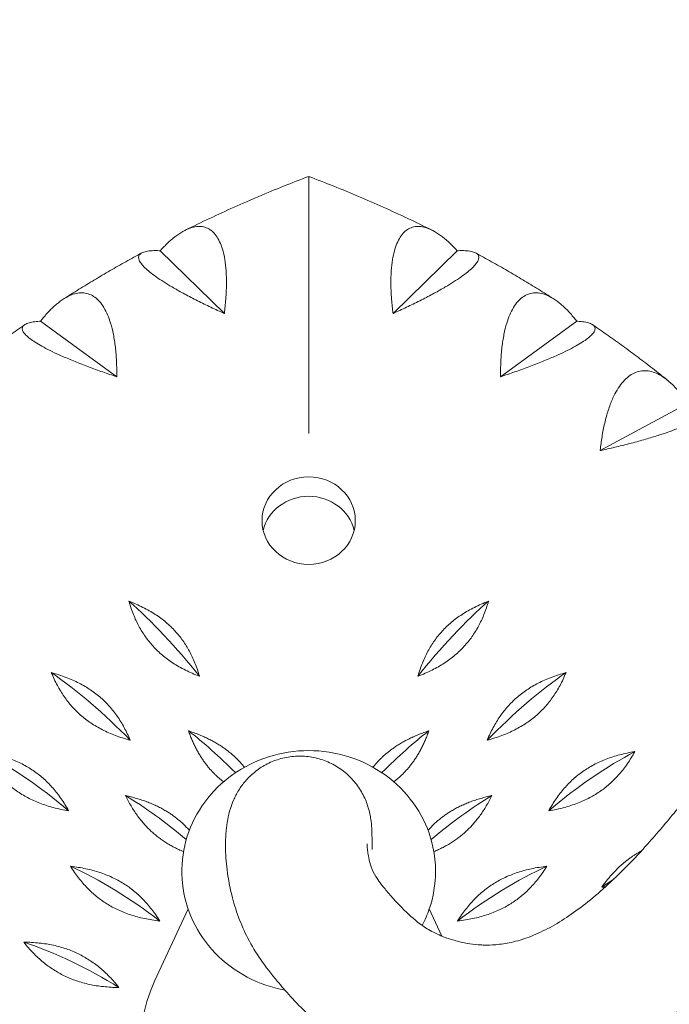
# Model space of a CAD drawing. Units: millimetres. Extents: x -5422 to 5420, y -4482 to 4525.
# Drawn here: x 3094 to 3268, y -2220 to -1956 of the extents above; entities that cross this region are included whole.
import ezdxf

# ---------------------------------------------------------------- set-up
doc = ezdxf.new("R2010")
doc.units = ezdxf.units.MM
doc.header["$LTSCALE"] = 20
doc.linetypes.add('HIDDEN', pattern=[9.525, 6.35, -3.175])
doc.layers.add('2d', color=230, linetype='Continuous')
doc.layers.add('EN-Safetyzone', color=93, linetype='HIDDEN')

msp = doc.modelspace()

# ---------------------------------------------------------------- linework, layer by layer
at = {"layer": '2d', "lineweight": 0}
for p, q in [((3131.93, -2017.8), (3149.12, -2034.6)), ((3171.71, -2019.31), (3171.71, -2019.31)), ((3211.49, -2017.8), (3194.31, -2034.6)), ((3099.87, -2036.67), (3120.3, -2051.56)), ((3243.56, -2036.67), (3223.13, -2051.56)), ((3273.27, -2058.68), (3249.82, -2071.33)), ((3139.39, -2194.07), (3130.43, -2213.41)), ((3204.04, -2194.07), (3207.42, -2201.38))]:
    msp.add_line(p, q, dxfattribs=at)
msp.add_ellipse((3171.71, -2090.09), major_axis=(12.5, 0), ratio=0.938035, dxfattribs=at)
for centre, major_axis, ratio, start_param, end_param in [((3171.71, -2095.29), (12.5, 0), 0.938035, 0.223517, 2.918076), ((3132.98, -2134.84), (25.79, -31.18), 0.229172, 1.479629, 2.202629), ((3210.44, -2134.84), (-25.79, -31.18), 0.229172, 4.080557, 4.803556), ((3113.31, -2152.97), (28.99, -28.22), 0.255905, 1.453437, 2.176437), ((3230.12, -2152.97), (-28.99, -28.22), 0.255905, 4.106748, 4.829748), ((3149.53, -2169.09), (27.42, -29.75), 0.242894, 1.737229, 2.189939), ((3193.89, -2169.09), (-27.42, -29.75), 0.242894, 4.093247, 4.545957), ((3095.84, -2172.99), (31.9, -24.89), 0.279645, 1.424119, 2.147119), ((3247.58, -2172.99), (-31.9, -24.89), 0.279645, 4.136066, 4.859066), ((3133.71, -2185.35), (30.49, -26.6), 0.268168, 1.633623, 2.162153), ((3209.72, -2185.35), (-30.49, -26.6), 0.268168, 4.121032, 4.649562), ((3119.85, -2203.11), (33.22, -23.09), 0.290304, 1.408372, 2.131372), ((3223.58, -2203.11), (-33.22, -23.09), 0.290304, 4.151813, 4.874813), ((3262.65, -2194.67), (-34.46, -21.21), 0.300114, 4.795085, 4.891231), ((3108.11, -2222.18), (35.59, -19.25), 0.309045, 1.37491, 2.09791), ((3171.71, -2230.22), (45, 0), 0.938035, 2.732036, 6.009485)]:
    msp.add_ellipse(centre, major_axis=major_axis, ratio=ratio, start_param=start_param, end_param=end_param, dxfattribs=at)
for points, knots in [([(3131.89, -1592.61), (3135.76, -1594.36), (3139.65, -1596.22), (3147.71, -1600.28), (3151.89, -1602.5), (3160.26, -1607.19), (3164.46, -1609.66), (3172.72, -1614.79), (3176.76, -1617.43), (3185.07, -1623.1), (3189.38, -1626.17), (3197.67, -1632.38), (3201.67, -1635.51), (3209.74, -1642.1), (3213.82, -1645.57), (3221.91, -1652.77), (3225.94, -1656.51), (3233.91, -1664.22), (3237.86, -1668.2), (3242.78, -1673.37), (3243.79, -1674.44), (3247.84, -1678.8), (3250.85, -1682.15), (3257.43, -1689.74), (3261, -1694.02), (3268.16, -1702.95), (3271.73, -1707.6), (3278.76, -1717.16), (3282.22, -1722.06), (3288.95, -1732.06), (3292.24, -1737.15), (3298.61, -1747.51), (3301.7, -1752.79), (3307.68, -1763.47), (3310.56, -1768.88), (3316.2, -1779.97), (3318.93, -1785.64), (3324.15, -1797.07), (3326.63, -1802.82), (3331.39, -1814.51), (3333.67, -1820.45), (3337.98, -1832.45), (3340.02, -1838.51), (3343.86, -1850.75), (3345.66, -1856.94), (3348.94, -1869.26), (3350.41, -1875.36), (3353.17, -1887.75), (3354.43, -1894.07), (3356.66, -1906.61), (3357.63, -1912.83), (3359.41, -1925.7), (3360.2, -1932.36), (3361.54, -1945.85), (3362.07, -1952.7), (3362.9, -1966.47), (3363.2, -1973.41), (3363.54, -1987.57), (3363.6, -1994.8), (3363.4, -2009.16), (3363.15, -2016.28), (3362.35, -2030.02), (3361.82, -2036.64), (3360.46, -2049.24), (3359.66, -2055.22), (3357.81, -2066.62), (3356.79, -2072.05), (3354.5, -2082.67), (3353.23, -2087.86), (3350.46, -2097.67), (3349.02, -2102.22), (3345.99, -2111.1), (3344.36, -2115.47), (3341.02, -2123.64), (3339.33, -2127.51), (3335.57, -2135.6), (3333.48, -2139.81), (3329.07, -2148.18), (3326.74, -2152.34), (3321.86, -2160.58), (3319.3, -2164.64), (3314.1, -2172.48), (3311.45, -2176.26), (3306.1, -2183.55), (3303.4, -2187.05), (3297.88, -2193.95), (3294.99, -2197.41), (3289.54, -2203.53), (3286.99, -2206.31), (3281.69, -2211.75), (3278.98, -2214.34), (3273.53, -2219.22), (3270.76, -2221.53), (3265.12, -2225.83), (3262.25, -2227.82), (3256.62, -2231.31), (3253.87, -2232.83), (3248.47, -2235.46), (3245.8, -2236.59), (3240.51, -2238.49), (3237.89, -2239.28), (3232.72, -2240.51), (3230.16, -2240.97), (3225.09, -2241.58), (3222.54, -2241.75), (3217.55, -2241.79), (3215.19, -2241.68), (3210.52, -2241.23), (3208.24, -2240.87), (3204.24, -2240.08), (3202.27, -2239.62), (3198.42, -2238.52), (3196.56, -2237.9), (3192.59, -2236.4), (3190.37, -2235.46), (3186.2, -2233.34), (3184.54, -2232.37), (3181.47, -2230.45), (3180.08, -2229.49), (3177.77, -2227.76), (3176.78, -2226.97), (3174.33, -2224.93), (3172.92, -2223.67), (3169.85, -2220.72), (3168.3, -2219.09), (3165.57, -2216.12), (3164.4, -2214.76), (3161.76, -2211.61), (3160.2, -2209.63), (3157.6, -2205.81), (3156.46, -2203.96), (3154.47, -2200.11), (3153.65, -2198.26), (3152.2, -2194.36), (3151.58, -2192.29), (3150.68, -2188.66), (3150.35, -2187), (3149.73, -2183.09), (3149.53, -2180.81), (3149.42, -2178.24), (3149.39, -2177.56), (3149.41, -2175.79), (3149.46, -2174.99), (3149.52, -2174.04), (3149.56, -2173.58), (3149.69, -2172.22), (3149.82, -2171.16), (3150.21, -2169.16), (3150.44, -2168.21), (3150.96, -2166.53), (3151.23, -2165.77), (3151.95, -2164.12), (3152.4, -2163.22), (3153.47, -2161.49), (3154.08, -2160.64), (3155.49, -2159.01), (3156.29, -2158.22), (3158.1, -2156.74), (3159.12, -2156.05), (3161.34, -2154.85), (3162.55, -2154.35), (3165.05, -2153.6), (3166.36, -2153.35), (3168.98, -2153.12), (3170.31, -2153.15), (3172.92, -2153.46), (3174.21, -2153.76), (3176.71, -2154.61), (3177.91, -2155.17), (3180.17, -2156.51), (3181.24, -2157.3), (3183.17, -2159.07), (3184.04, -2160.05), (3185.55, -2162.14), (3186.2, -2163.27), (3186.97, -2164.95), (3187.19, -2165.49), (3187.53, -2166.46), (3187.66, -2166.89), (3187.96, -2167.95), (3188.08, -2168.46), (3188.28, -2169.5), (3188.36, -2170.01), (3188.57, -2171.59), (3188.6, -2172.38), (3188.64, -2173.37), (3188.65, -2173.71), (3188.68, -2174.63), (3188.69, -2175.17), (3188.72, -2176.53), (3188.74, -2177.32), (3188.75, -2178.13)], [1262.851689, 1262.851689, 1262.851689, 1262.851689, 1287.990383, 1287.990383, 1314.701778, 1314.701778, 1341.363825, 1341.363825, 1367.022021, 1367.022021, 1394.331326, 1394.331326, 1419.946934, 1419.946934, 1446.351994, 1446.351994, 1472.866599, 1472.866599, 1499.404279, 1499.404279, 1506.333617, 1506.333617, 1527.123197, 1527.123197, 1552.557998, 1552.557998, 1578.933878, 1578.933878, 1605.473939, 1605.473939, 1631.918035, 1631.918035, 1658.22172, 1658.22172, 1684.395552, 1684.395552, 1710.922522, 1710.922522, 1737.089369, 1737.089369, 1763.446768, 1763.446768, 1789.75036, 1789.75036, 1816.117788, 1816.117788, 1841.702823, 1841.702823, 1867.770559, 1867.770559, 1893.265965, 1893.265965, 1920.302403, 1920.302403, 1947.892656, 1947.892656, 1975.764917, 1975.764917, 2004.717272, 2004.717272, 2033.147378, 2033.147378, 2059.659056, 2059.659056, 2083.738392, 2083.738392, 2105.916601, 2105.916601, 2127.372418, 2127.372418, 2146.766083, 2146.766083, 2165.491684, 2165.491684, 2182.799884, 2182.799884, 2202.330246, 2202.330246, 2222.446385, 2222.446385, 2243.037242, 2243.037242, 2263.301037, 2263.301037, 2283.372502, 2283.372502, 2303.937752, 2303.937752, 2322.236299, 2322.236299, 2340.26302, 2340.26302, 2358.020675, 2358.020675, 2375.279556, 2375.279556, 2390.815951, 2390.815951, 2405.115816, 2405.115816, 2418.469528, 2418.469528, 2431.030703, 2431.030703, 2443.182956, 2443.182956, 2454.720243, 2454.720243, 2465.126422, 2465.126422, 2474.216095, 2474.216095, 2483.208206, 2483.208206, 2494.11981, 2494.11981, 2503.498312, 2503.498312, 2510.641995, 2510.641995, 2516.81956, 2516.81956, 2526.120508, 2526.120508, 2538.317447, 2538.317447, 2548.978815, 2548.978815, 2563.030262, 2563.030262, 2574.85463, 2574.85463, 2585.446653, 2585.446653, 2596.373267, 2596.373267, 2605.8167, 2605.8167, 2618.184896, 2618.184896, 2622.431302, 2622.431302, 2626.53578, 2626.53578, 2629.82043, 2629.82043, 2635.496925, 2635.496925, 2640.914436, 2640.914436, 2644.557721, 2644.557721, 2648.182245, 2648.182245, 2651.530841, 2651.530841, 2654.984902, 2654.984902, 2658.709862, 2658.709862, 2662.640331, 2662.640331, 2666.607468, 2666.607468, 2670.579671, 2670.579671, 2674.551779, 2674.551779, 2678.524141, 2678.524141, 2682.497454, 2682.497454, 2686.469031, 2686.469031, 2690.422475, 2690.422475, 2692.29933, 2692.29933, 2693.846289, 2693.846289, 2696.422225, 2696.422225, 2698.669591, 2698.669591, 2703.030811, 2703.030811, 2705.95423, 2705.95423, 2711.375956, 2711.375956, 2718.532598, 2718.532598, 2718.532598, 2718.532598]), ([(3187.42, -2176.68), (3187.42, -2176.68), (3187.42, -2176.77), (3187.41, -2177.14), (3187.41, -2177.29), (3187.41, -2177.44), (3187.41, -2177.46), (3187.41, -2177.51), (3187.41, -2177.62), (3187.45, -2178.02), (3187.48, -2178.38), (3187.6, -2179.27), (3187.69, -2179.83), (3187.97, -2181.23), (3188.2, -2182.08), (3188.84, -2183.92), (3189.14, -2184.49), (3189.99, -2185.88), (3190.37, -2186.43), (3191.36, -2187.76), (3191.98, -2188.52), (3193.4, -2190.2), (3194.31, -2191.23), (3195.86, -2192.92), (3196.57, -2193.66), (3198.93, -2195.99), (3200.44, -2197.32), (3203.39, -2199.39), (3204.28, -2199.91), (3206.39, -2200.94), (3207.01, -2201.22), (3208.58, -2201.85), (3209.56, -2202.18), (3211.94, -2202.85), (3213.25, -2203.16), (3214.98, -2203.44), (3216.24, -2203.61), (3217.55, -2203.72), (3217.98, -2203.75), (3219.54, -2203.8), (3220.71, -2203.77), (3223.22, -2203.56), (3224.58, -2203.36), (3227.56, -2202.7), (3229.15, -2202.22), (3232.4, -2201), (3234.07, -2200.25), (3237.41, -2198.5), (3239.1, -2197.49), (3242.48, -2195.26), (3244.18, -2194.04), (3247.68, -2191.29), (3249.49, -2189.76), (3253.17, -2186.42), (3255.06, -2184.59), (3258.88, -2180.72), (3260.76, -2178.72), (3265.03, -2173.92), (3267.62, -2170.88), (3271.8, -2165.77), (3273.49, -2163.63), (3277.66, -2158.15), (3280.13, -2154.73), (3284.91, -2147.75), (3287.23, -2144.19), (3291.87, -2136.7), (3294.17, -2132.74), (3298.57, -2124.66), (3300.67, -2120.53), (3304.54, -2112.26), (3306.33, -2108.13), (3309.64, -2099.8), (3311.2, -2095.57), (3313.83, -2087.55), (3314.96, -2083.61), (3317.06, -2075.67), (3318.01, -2071.68), (3319.84, -2063.06), (3320.68, -2058.4), (3322.14, -2048.98), (3322.76, -2044.23), (3323.85, -2034.23), (3324.31, -2028.99), (3325.02, -2018.04), (3325.27, -2012.33), (3325.55, -2000.54), (3325.58, -1994.45), (3325.44, -1981.71), (3325.23, -1975.04), (3324.58, -1961.49), (3324.11, -1954.6), (3322.9, -1940.96), (3322.18, -1934.24), (3320.46, -1921.1), (3319.47, -1914.68), (3317.26, -1902.1), (3316.05, -1895.93), (3313.39, -1883.84), (3311.92, -1877.91), (3308.78, -1866.2), (3307.1, -1860.46), (3303.49, -1849.03), (3301.55, -1843.34), (3297.44, -1832.07), (3295.26, -1826.48), (3290.67, -1815.38), (3288.25, -1809.87), (3283.19, -1798.99), (3280.55, -1793.62), (3275.11, -1783.11), (3272.3, -1777.97), (3266.52, -1767.92), (3263.57, -1763.02), (3257.44, -1753.33), (3254.27, -1748.53), (3247.8, -1739.18), (3244.49, -1734.62), (3237.78, -1725.77), (3234.36, -1721.46), (3227.44, -1713.1), (3223.93, -1709.06), (3216.73, -1701.1), (3213.08, -1697.23), (3205.83, -1689.88), (3202.25, -1686.4), (3194.9, -1679.57), (3191.14, -1676.22), (3183.56, -1669.75), (3179.75, -1666.64), (3172.09, -1660.67), (3168.24, -1657.8), (3160.57, -1652.34), (3156.77, -1649.76), (3149.26, -1644.93), (3145.56, -1642.66), (3138.09, -1638.28), (3134.31, -1636.18), (3126.88, -1632.29), (3123.23, -1630.48), (3115.94, -1627.07), (3112.29, -1625.47), (3106.25, -1622.98), (3103.82, -1622.03), (3101.43, -1621.13)], [215.906019, 215.906019, 215.906019, 215.906019, 217.688169, 217.688169, 219.60726, 219.60726, 221.144646, 221.144646, 224.670214, 224.670214, 229.731455, 229.731455, 236.652739, 236.652739, 248.441278, 248.441278, 264.532521, 264.532521, 273.284387, 273.284387, 282.350007, 282.350007, 292.007132, 292.007132, 299.969449, 299.969449, 317.40553, 317.40553, 329.520986, 329.520986, 335.454572, 335.454572, 344.236723, 344.236723, 354.200608, 354.200608, 362.02208, 362.02208, 366.169401, 366.169401, 376.318184, 376.318184, 389.000228, 389.000228, 403.236654, 403.236654, 417.681917, 417.681917, 431.683147, 431.683147, 445.470331, 445.470331, 460.045176, 460.045176, 474.93898, 474.93898, 489.944112, 489.944112, 509.526705, 509.526705, 523.062604, 523.062604, 543.322537, 543.322537, 563.110284, 563.110284, 584.023754, 584.023754, 604.873474, 604.873474, 624.840398, 624.840398, 644.405156, 644.405156, 662.237553, 662.237553, 679.881832, 679.881832, 700.111172, 700.111172, 720.285512, 720.285512, 742.288438, 742.288438, 766.020569, 766.020569, 791.11452, 791.11452, 818.675759, 818.675759, 847.379329, 847.379329, 875.63534, 875.63534, 902.919114, 902.919114, 929.413974, 929.413974, 955.433031, 955.433031, 980.99911, 980.99911, 1006.814317, 1006.814317, 1032.778376, 1032.778376, 1059.061247, 1059.061247, 1085.478404, 1085.478404, 1111.749733, 1111.749733, 1137.687256, 1137.687256, 1164.170665, 1164.170665, 1190.540783, 1190.540783, 1216.761121, 1216.761121, 1242.890441, 1242.890441, 1269.427581, 1269.427581, 1294.854188, 1294.854188, 1321.11643, 1321.11643, 1347.497768, 1347.497768, 1373.916607, 1373.916607, 1400.281494, 1400.281494, 1425.739798, 1425.739798, 1452.254159, 1452.254159, 1478.167246, 1478.167246, 1504.601186, 1504.601186, 1522.592773, 1522.592773, 1522.592773, 1522.592773]), ([(3138.69, -2012.29), (3140.84, -2011.22), (3143, -2010.18), (3147.34, -2008.13), (3149.52, -2007.13), (3153.9, -2005.16), (3156.11, -2004.2), (3160.53, -2002.33), (3162.75, -2001.41), (3167.22, -1999.63), (3169.46, -1998.76), (3171.71, -1997.91)], [4.2255778, 4.2255778, 4.2255778, 4.2255778, 4.2464554, 4.2464554, 4.267333, 4.267333, 4.2882106, 4.2882106, 4.3090882, 4.3090882, 4.3299658, 4.3299658, 4.3299658, 4.3299658]), ([(3171.71, -2066.77), (3171.71, -2066.22), (3171.71, -2065.65), (3171.71, -2064.3), (3171.71, -2063.45), (3171.71, -2061.63), (3171.71, -2060.67), (3171.71, -2058.66), (3171.71, -2057.62), (3171.71, -2055.53), (3171.71, -2054.48), (3171.71, -2052.36), (3171.71, -2051.2), (3171.71, -2048.79), (3171.71, -2047.54), (3171.71, -2045.01), (3171.71, -2043.73), (3171.71, -2041.22), (3171.71, -2039.98), (3171.71, -2037.57), (3171.71, -2036.29), (3171.71, -2033.67), (3171.71, -2032.34), (3171.71, -2029.7), (3171.71, -2028.39), (3171.71, -2025.85), (3171.71, -2024.63), (3171.71, -2022.34), (3171.71, -2021.16), (3171.71, -2018.82), (3171.71, -2017.65), (3171.71, -2015.37), (3171.71, -2014.27), (3171.71, -2012.18), (3171.71, -2011.2), (3171.71, -2009.43), (3171.71, -2008.57), (3171.71, -2006.89), (3171.71, -2006.08), (3171.71, -2004.56), (3171.71, -2003.84), (3171.71, -2002.55), (3171.71, -2001.97), (3171.71, -2000.99), (3171.71, -2000.53), (3171.71, -1999.71), (3171.71, -1999.34), (3171.71, -1998.73), (3171.71, -1998.49), (3171.71, -1998.13), (3171.71, -1998.01), (3171.71, -1997.92), (3171.71, -1997.91), (3171.71, -1997.91)], [118.896627, 118.896627, 118.896627, 118.896627, 121.356901, 121.356901, 124.682949, 124.682949, 128.008998, 128.008998, 131.335047, 131.335047, 134.661096, 134.661096, 138.207704, 138.207704, 141.754312, 141.754312, 145.30092, 145.30092, 148.847527, 148.847527, 152.530531, 152.530531, 156.213535, 156.213535, 159.896539, 159.896539, 163.579543, 163.579543, 167.222451, 167.222451, 170.865359, 170.865359, 174.508267, 174.508267, 178.151175, 178.151175, 181.605349, 181.605349, 185.059523, 185.059523, 188.513697, 188.513697, 191.96787, 191.96787, 195.248469, 195.248469, 198.529068, 198.529068, 201.809667, 201.809667, 205.090265, 205.090265, 206.849418, 206.849418, 206.849418, 206.849418]), ([(3171.71, -1997.91), (3171.71, -1997.91), (3171.71, -1997.92), (3171.71, -1998.01), (3171.71, -1998.13), (3171.71, -1998.49), (3171.71, -1998.73), (3171.71, -1999.34), (3171.71, -1999.71), (3171.71, -2000.53), (3171.71, -2000.99), (3171.71, -2001.97), (3171.71, -2002.55), (3171.71, -2003.84), (3171.71, -2004.56), (3171.71, -2006.08), (3171.71, -2006.89), (3171.71, -2008.57), (3171.71, -2009.43), (3171.71, -2011.2), (3171.71, -2012.18), (3171.71, -2014.27), (3171.71, -2015.37), (3171.71, -2017.65), (3171.71, -2018.82), (3171.71, -2021.16), (3171.71, -2022.34), (3171.71, -2024.63), (3171.71, -2025.85), (3171.71, -2028.39), (3171.71, -2029.7), (3171.71, -2032.34), (3171.71, -2033.67), (3171.71, -2036.29), (3171.71, -2037.57), (3171.71, -2039.98), (3171.71, -2041.22), (3171.71, -2043.73), (3171.71, -2045.01), (3171.71, -2047.54), (3171.71, -2048.79), (3171.71, -2051.2), (3171.71, -2052.36), (3171.71, -2054.48), (3171.71, -2055.53), (3171.71, -2057.62), (3171.71, -2058.66), (3171.71, -2060.67), (3171.71, -2061.63), (3171.71, -2063.45), (3171.71, -2064.3), (3171.71, -2065.65), (3171.71, -2066.22), (3171.71, -2066.77)], [10.870397, 10.870397, 10.870397, 10.870397, 12.629549, 12.629549, 15.910148, 15.910148, 19.190746, 19.190746, 22.471345, 22.471345, 25.751944, 25.751944, 29.206118, 29.206118, 32.660292, 32.660292, 36.114466, 36.114466, 39.56864, 39.56864, 43.211548, 43.211548, 46.854456, 46.854456, 50.497363, 50.497363, 54.140271, 54.140271, 57.823275, 57.823275, 61.506279, 61.506279, 65.189283, 65.189283, 68.872287, 68.872287, 72.418895, 72.418895, 75.965503, 75.965503, 79.512111, 79.512111, 83.058719, 83.058719, 86.384767, 86.384767, 89.710816, 89.710816, 93.036865, 93.036865, 96.362914, 96.362914, 98.823188, 98.823188, 98.823188, 98.823188]), ([(3171.71, -1997.91), (3173.96, -1998.76), (3176.21, -1999.63), (3180.67, -2001.41), (3182.89, -2002.33), (3187.32, -2004.2), (3189.52, -2005.16), (3193.91, -2007.13), (3196.09, -2008.13), (3200.43, -2010.18), (3202.59, -2011.22), (3204.73, -2012.29)], [5.0948121, 5.0948121, 5.0948121, 5.0948121, 5.1156897, 5.1156897, 5.1365673, 5.1365673, 5.1574449, 5.1574449, 5.1783225, 5.1783225, 5.1992001, 5.1992001, 5.1992001, 5.1992001]), ([(3131.93, -2017.8), (3132.03, -2017.7), (3132.12, -2017.6), (3132.21, -2017.5), (3132.86, -2016.79), (3133.55, -2016.1), (3134.95, -2014.82), (3135.67, -2014.23), (3137.09, -2013.19), (3137.8, -2012.75), (3139.16, -2012.04), (3139.82, -2011.77), (3140.95, -2011.45), (3141.48, -2011.35), (3142.51, -2011.28), (3143.03, -2011.31), (3144.01, -2011.52), (3144.48, -2011.7), (3145.36, -2012.19), (3145.76, -2012.5), (3146.49, -2013.21), (3146.84, -2013.63), (3147.49, -2014.64), (3147.79, -2015.21), (3148.32, -2016.48), (3148.56, -2017.17), (3148.95, -2018.63), (3149.11, -2019.4), (3149.39, -2021.1), (3149.5, -2022.13), (3149.65, -2024.33), (3149.68, -2025.5), (3149.66, -2027.92), (3149.61, -2029.16), (3149.44, -2031.64), (3149.32, -2032.88), (3149.16, -2034.25), (3149.14, -2034.42), (3149.12, -2034.6)], [-0.548048, -0.548048, -0.548048, -0.548048, 0, 0, 0, 3.870126, 3.870126, 7.740252, 7.740252, 11.610377, 11.610377, 15.480503, 15.480503, 18.662459, 18.662459, 21.844416, 21.844416, 25.026372, 25.026372, 28.208328, 28.208328, 31.358644, 31.358644, 34.508961, 34.508961, 37.659277, 37.659277, 40.809594, 40.809594, 44.664523, 44.664523, 48.519452, 48.519452, 52.374382, 52.374382, 56.229311, 56.229311, 56.777197, 56.777197, 56.777197, 56.777197]), ([(3194.31, -2034.6), (3194.28, -2034.42), (3194.26, -2034.25), (3194.1, -2032.88), (3193.98, -2031.64), (3193.81, -2029.16), (3193.76, -2027.92), (3193.74, -2025.5), (3193.77, -2024.33), (3193.92, -2022.13), (3194.04, -2021.1), (3194.32, -2019.4), (3194.48, -2018.63), (3194.87, -2017.17), (3195.1, -2016.48), (3195.64, -2015.21), (3195.94, -2014.64), (3196.59, -2013.63), (3196.94, -2013.21), (3197.66, -2012.5), (3198.07, -2012.19), (3198.94, -2011.7), (3199.41, -2011.52), (3200.4, -2011.31), (3200.91, -2011.28), (3201.95, -2011.35), (3202.47, -2011.45), (3203.6, -2011.77), (3204.26, -2012.04), (3205.63, -2012.75), (3206.34, -2013.19), (3207.76, -2014.23), (3208.47, -2014.82), (3209.88, -2016.1), (3210.56, -2016.79), (3211.21, -2017.5), (3211.3, -2017.6), (3211.4, -2017.7), (3211.49, -2017.8)], [-56.777197, -56.777197, -56.777197, -56.777197, -56.229311, -56.229311, -52.374382, -52.374382, -48.519452, -48.519452, -44.664523, -44.664523, -40.809594, -40.809594, -37.659277, -37.659277, -34.508961, -34.508961, -31.358644, -31.358644, -28.208328, -28.208328, -25.026372, -25.026372, -21.844416, -21.844416, -18.662459, -18.662459, -15.480503, -15.480503, -11.610377, -11.610377, -7.740252, -7.740252, -3.870126, -3.870126, 0, 0, 0, 0.548048, 0.548048, 0.548048, 0.548048]), ([(3106.04, -2030.7), (3107.4, -2029.84), (3108.77, -2028.98), (3111.53, -2027.28), (3112.91, -2026.44), (3115.69, -2024.78), (3117.09, -2023.95), (3119.89, -2022.33), (3121.3, -2021.53), (3124.12, -2019.94), (3125.54, -2019.16), (3126.97, -2018.38)], [4.11649391, 4.11649391, 4.11649391, 4.11649391, 4.1306339, 4.1306339, 4.1447739, 4.1447739, 4.15891389, 4.15891389, 4.17305389, 4.17305389, 4.18719389, 4.18719389, 4.18719389, 4.18719389]), ([(3149.12, -2034.6), (3148.95, -2034.52), (3148.79, -2034.45), (3147.46, -2033.85), (3146.26, -2033.29), (3143.86, -2032.15), (3142.65, -2031.56), (3140.31, -2030.38), (3139.17, -2029.78), (3137.02, -2028.62), (3136.02, -2028.05), (3134.35, -2027.07), (3133.6, -2026.62), (3132.16, -2025.7), (3131.47, -2025.24), (3130.21, -2024.35), (3129.64, -2023.92), (3128.63, -2023.1), (3128.2, -2022.72), (3127.47, -2022.01), (3127.15, -2021.66), (3126.63, -2020.98), (3126.44, -2020.66), (3126.18, -2020.07), (3126.13, -2019.8), (3126.14, -2019.32), (3126.21, -2019.11), (3126.47, -2018.72), (3126.7, -2018.52), (3127.32, -2018.2), (3127.72, -2018.07), (3128.65, -2017.88), (3129.19, -2017.82), (3130.37, -2017.76), (3131, -2017.76), (3131.65, -2017.79), (3131.75, -2017.79), (3131.84, -2017.79), (3131.93, -2017.8)], [-56.777197, -56.777197, -56.777197, -56.777197, -56.229311, -56.229311, -52.374382, -52.374382, -48.519452, -48.519452, -44.664523, -44.664523, -40.809594, -40.809594, -37.659277, -37.659277, -34.508961, -34.508961, -31.358644, -31.358644, -28.208328, -28.208328, -25.026372, -25.026372, -21.844416, -21.844416, -18.662459, -18.662459, -15.480503, -15.480503, -11.610377, -11.610377, -7.740252, -7.740252, -3.870126, -3.870126, 0, 0, 0, 0.548048, 0.548048, 0.548048, 0.548048]), ([(3211.49, -2017.8), (3211.59, -2017.79), (3211.68, -2017.79), (3211.77, -2017.79), (3212.42, -2017.76), (3213.06, -2017.76), (3214.23, -2017.82), (3214.77, -2017.88), (3215.71, -2018.07), (3216.11, -2018.2), (3216.73, -2018.52), (3216.95, -2018.72), (3217.21, -2019.11), (3217.28, -2019.32), (3217.3, -2019.8), (3217.24, -2020.07), (3216.99, -2020.66), (3216.79, -2020.98), (3216.27, -2021.66), (3215.95, -2022.01), (3215.23, -2022.72), (3214.8, -2023.1), (3213.79, -2023.92), (3213.21, -2024.35), (3211.95, -2025.24), (3211.27, -2025.7), (3209.83, -2026.62), (3209.08, -2027.07), (3207.41, -2028.05), (3206.4, -2028.62), (3204.25, -2029.78), (3203.12, -2030.38), (3200.77, -2031.56), (3199.57, -2032.15), (3197.16, -2033.29), (3195.96, -2033.85), (3194.64, -2034.45), (3194.47, -2034.52), (3194.31, -2034.6)], [-0.548048, -0.548048, -0.548048, -0.548048, 0, 0, 0, 3.870126, 3.870126, 7.740252, 7.740252, 11.610377, 11.610377, 15.480503, 15.480503, 18.662459, 18.662459, 21.844416, 21.844416, 25.026372, 25.026372, 28.208328, 28.208328, 31.358644, 31.358644, 34.508961, 34.508961, 37.659277, 37.659277, 40.809594, 40.809594, 44.664523, 44.664523, 48.519452, 48.519452, 52.374382, 52.374382, 56.229311, 56.229311, 56.777197, 56.777197, 56.777197, 56.777197]), ([(3216.46, -2018.38), (3217.88, -2019.16), (3219.3, -2019.94), (3222.13, -2021.53), (3223.54, -2022.33), (3226.34, -2023.95), (3227.74, -2024.78), (3230.51, -2026.44), (3231.9, -2027.28), (3234.65, -2028.98), (3236.02, -2029.84), (3237.39, -2030.7)], [5.23758406, 5.23758406, 5.23758406, 5.23758406, 5.25172405, 5.25172405, 5.26586405, 5.26586405, 5.28000404, 5.28000404, 5.29414404, 5.29414404, 5.30828403, 5.30828403, 5.30828403, 5.30828403]), ([(3099.87, -2036.67), (3099.95, -2036.56), (3100.04, -2036.45), (3100.13, -2036.34), (3100.74, -2035.57), (3101.38, -2034.81), (3102.72, -2033.39), (3103.41, -2032.73), (3104.8, -2031.55), (3105.5, -2031.04), (3106.87, -2030.19), (3107.55, -2029.85), (3108.71, -2029.41), (3109.26, -2029.26), (3110.36, -2029.08), (3110.91, -2029.06), (3111.99, -2029.16), (3112.52, -2029.29), (3113.51, -2029.68), (3113.98, -2029.95), (3114.84, -2030.57), (3115.27, -2030.96), (3116.09, -2031.89), (3116.48, -2032.43), (3117.21, -2033.64), (3117.54, -2034.3), (3118.14, -2035.71), (3118.41, -2036.45), (3118.91, -2038.12), (3119.17, -2039.13), (3119.6, -2041.3), (3119.78, -2042.46), (3120.05, -2044.86), (3120.15, -2046.1), (3120.28, -2048.59), (3120.3, -2049.83), (3120.3, -2051.21), (3120.3, -2051.38), (3120.3, -2051.56)], [-0.548048, -0.548048, -0.548048, -0.548048, 0, 0, 0, 3.870126, 3.870126, 7.740252, 7.740252, 11.610377, 11.610377, 15.480503, 15.480503, 18.662459, 18.662459, 21.844416, 21.844416, 25.026372, 25.026372, 28.208328, 28.208328, 31.358644, 31.358644, 34.508961, 34.508961, 37.659277, 37.659277, 40.809594, 40.809594, 44.664523, 44.664523, 48.519452, 48.519452, 52.374382, 52.374382, 56.229311, 56.229311, 56.777197, 56.777197, 56.777197, 56.777197]), ([(3223.13, -2051.56), (3223.12, -2051.38), (3223.12, -2051.21), (3223.12, -2049.83), (3223.15, -2048.59), (3223.27, -2046.1), (3223.37, -2044.86), (3223.65, -2042.46), (3223.83, -2041.3), (3224.26, -2039.13), (3224.51, -2038.12), (3225.02, -2036.45), (3225.28, -2035.71), (3225.88, -2034.3), (3226.22, -2033.64), (3226.95, -2032.43), (3227.34, -2031.89), (3228.16, -2030.96), (3228.58, -2030.57), (3229.44, -2029.95), (3229.91, -2029.68), (3230.91, -2029.29), (3231.44, -2029.16), (3232.51, -2029.06), (3233.07, -2029.08), (3234.17, -2029.26), (3234.71, -2029.41), (3235.88, -2029.85), (3236.55, -2030.19), (3237.92, -2031.04), (3238.62, -2031.55), (3240.01, -2032.73), (3240.71, -2033.39), (3242.04, -2034.81), (3242.69, -2035.57), (3243.3, -2036.34), (3243.39, -2036.45), (3243.47, -2036.56), (3243.56, -2036.67)], [-56.777197, -56.777197, -56.777197, -56.777197, -56.229311, -56.229311, -52.374382, -52.374382, -48.519452, -48.519452, -44.664523, -44.664523, -40.809594, -40.809594, -37.659277, -37.659277, -34.508961, -34.508961, -31.358644, -31.358644, -28.208328, -28.208328, -25.026372, -25.026372, -21.844416, -21.844416, -18.662459, -18.662459, -15.480503, -15.480503, -11.610377, -11.610377, -7.740252, -7.740252, -3.870126, -3.870126, 0, 0, 0, 0.548048, 0.548048, 0.548048, 0.548048]), ([(3075.6, -2052.43), (3076.9, -2051.4), (3078.2, -2050.38), (3080.82, -2048.35), (3082.13, -2047.34), (3084.78, -2045.35), (3086.11, -2044.36), (3088.79, -2042.4), (3090.14, -2041.43), (3092.85, -2039.51), (3094.21, -2038.56), (3095.58, -2037.62)], [4.00720261, 4.00720261, 4.00720261, 4.00720261, 4.02174418, 4.02174418, 4.03628576, 4.03628576, 4.05082734, 4.05082734, 4.06536891, 4.06536891, 4.07991049, 4.07991049, 4.07991049, 4.07991049]), ([(3120.3, -2051.56), (3120.12, -2051.5), (3119.95, -2051.44), (3118.57, -2050.98), (3117.31, -2050.55), (3114.78, -2049.66), (3113.5, -2049.19), (3111.02, -2048.26), (3109.81, -2047.78), (3107.51, -2046.84), (3106.42, -2046.38), (3104.61, -2045.58), (3103.8, -2045.2), (3102.22, -2044.44), (3101.46, -2044.05), (3100.06, -2043.3), (3099.41, -2042.93), (3098.26, -2042.22), (3097.75, -2041.88), (3096.89, -2041.26), (3096.5, -2040.94), (3095.84, -2040.33), (3095.57, -2040.03), (3095.18, -2039.47), (3095.05, -2039.21), (3094.93, -2038.74), (3094.94, -2038.52), (3095.07, -2038.11), (3095.23, -2037.89), (3095.71, -2037.51), (3096.04, -2037.35), (3096.86, -2037.07), (3097.34, -2036.95), (3098.41, -2036.78), (3099, -2036.72), (3099.6, -2036.68), (3099.69, -2036.68), (3099.78, -2036.67), (3099.87, -2036.67)], [-56.777197, -56.777197, -56.777197, -56.777197, -56.229311, -56.229311, -52.374382, -52.374382, -48.519452, -48.519452, -44.664523, -44.664523, -40.809594, -40.809594, -37.659277, -37.659277, -34.508961, -34.508961, -31.358644, -31.358644, -28.208328, -28.208328, -25.026372, -25.026372, -21.844416, -21.844416, -18.662459, -18.662459, -15.480503, -15.480503, -11.610377, -11.610377, -7.740252, -7.740252, -3.870126, -3.870126, 0, 0, 0, 0.548048, 0.548048, 0.548048, 0.548048]), ([(3243.56, -2036.67), (3243.65, -2036.67), (3243.74, -2036.68), (3243.82, -2036.68), (3244.43, -2036.72), (3245.02, -2036.78), (3246.09, -2036.95), (3246.57, -2037.07), (3247.38, -2037.35), (3247.71, -2037.51), (3248.2, -2037.89), (3248.35, -2038.11), (3248.49, -2038.52), (3248.49, -2038.74), (3248.38, -2039.21), (3248.25, -2039.47), (3247.86, -2040.03), (3247.59, -2040.33), (3246.93, -2040.94), (3246.53, -2041.26), (3245.67, -2041.88), (3245.17, -2042.22), (3244.02, -2042.93), (3243.37, -2043.3), (3241.96, -2044.05), (3241.21, -2044.44), (3239.63, -2045.2), (3238.81, -2045.58), (3237, -2046.38), (3235.92, -2046.84), (3233.62, -2047.78), (3232.41, -2048.26), (3229.92, -2049.19), (3228.65, -2049.66), (3226.12, -2050.55), (3224.86, -2050.98), (3223.47, -2051.44), (3223.3, -2051.5), (3223.13, -2051.56)], [-0.548048, -0.548048, -0.548048, -0.548048, 0, 0, 0, 3.870126, 3.870126, 7.740252, 7.740252, 11.610377, 11.610377, 15.480503, 15.480503, 18.662459, 18.662459, 21.844416, 21.844416, 25.026372, 25.026372, 28.208328, 28.208328, 31.358644, 31.358644, 34.508961, 34.508961, 37.659277, 37.659277, 40.809594, 40.809594, 44.664523, 44.664523, 48.519452, 48.519452, 52.374382, 52.374382, 56.229311, 56.229311, 56.777197, 56.777197, 56.777197, 56.777197]), ([(3247.85, -2037.62), (3249.22, -2038.56), (3250.58, -2039.51), (3253.29, -2041.43), (3254.63, -2042.4), (3257.31, -2044.36), (3258.64, -2045.35), (3261.29, -2047.34), (3262.61, -2048.35), (3265.23, -2050.38), (3266.53, -2051.4), (3267.82, -2052.43)], [5.34486745, 5.34486745, 5.34486745, 5.34486745, 5.35940903, 5.35940903, 5.3739506, 5.3739506, 5.38849218, 5.38849218, 5.40303376, 5.40303376, 5.41757533, 5.41757533, 5.41757533, 5.41757533]), ([(3249.82, -2071.33), (3249.84, -2071.16), (3249.86, -2070.99), (3250.02, -2069.62), (3250.19, -2068.39), (3250.61, -2065.93), (3250.86, -2064.7), (3251.43, -2062.35), (3251.75, -2061.21), (3252.46, -2059.1), (3252.85, -2058.12), (3253.58, -2056.52), (3253.95, -2055.81), (3254.75, -2054.47), (3255.18, -2053.84), (3256.09, -2052.72), (3256.57, -2052.23), (3257.55, -2051.39), (3258.05, -2051.05), (3259.03, -2050.51), (3259.56, -2050.3), (3260.67, -2050.02), (3261.24, -2049.94), (3262.4, -2049.95), (3262.98, -2050.03), (3264.13, -2050.32), (3264.7, -2050.53), (3265.89, -2051.09), (3266.56, -2051.5), (3267.92, -2052.49), (3268.61, -2053.07), (3269.95, -2054.39), (3270.61, -2055.12), (3271.87, -2056.67), (3272.47, -2057.49), (3273.03, -2058.32), (3273.11, -2058.44), (3273.19, -2058.56), (3273.27, -2058.68)], [-56.777197, -56.777197, -56.777197, -56.777197, -56.229311, -56.229311, -52.374382, -52.374382, -48.519452, -48.519452, -44.664523, -44.664523, -40.809594, -40.809594, -37.659277, -37.659277, -34.508961, -34.508961, -31.358644, -31.358644, -28.208328, -28.208328, -25.026372, -25.026372, -21.844416, -21.844416, -18.662459, -18.662459, -15.480503, -15.480503, -11.610377, -11.610377, -7.740252, -7.740252, -3.870126, -3.870126, 0, 0, 0, 0.548048, 0.548048, 0.548048, 0.548048]), ([(3273.27, -2058.68), (3273.35, -2058.69), (3273.43, -2058.7), (3273.51, -2058.72), (3274.07, -2058.81), (3274.6, -2058.93), (3275.55, -2059.21), (3275.97, -2059.36), (3276.65, -2059.72), (3276.91, -2059.92), (3277.25, -2060.34), (3277.34, -2060.56), (3277.34, -2060.99), (3277.29, -2061.2), (3277.04, -2061.66), (3276.84, -2061.9), (3276.31, -2062.41), (3275.98, -2062.68), (3275.18, -2063.22), (3274.72, -2063.49), (3273.73, -2064.02), (3273.16, -2064.3), (3271.88, -2064.89), (3271.17, -2065.19), (3269.63, -2065.8), (3268.81, -2066.1), (3267.11, -2066.7), (3266.24, -2066.99), (3264.31, -2067.6), (3263.16, -2067.95), (3260.74, -2068.65), (3259.47, -2069), (3256.87, -2069.68), (3255.54, -2070.01), (3252.92, -2070.64), (3251.61, -2070.94), (3250.18, -2071.26), (3250.01, -2071.29), (3249.82, -2071.33)], [-0.548048, -0.548048, -0.548048, -0.548048, 0, 0, 0, 3.870126, 3.870126, 7.740252, 7.740252, 11.610377, 11.610377, 15.480503, 15.480503, 18.662459, 18.662459, 21.844416, 21.844416, 25.026372, 25.026372, 28.208328, 28.208328, 31.358644, 31.358644, 34.508961, 34.508961, 37.659277, 37.659277, 40.809594, 40.809594, 44.664523, 44.664523, 48.519452, 48.519452, 52.374382, 52.374382, 56.229311, 56.229311, 56.777197, 56.777197, 56.777197, 56.777197]), ([(3165.33, -2215.82), (3163.6, -2215.51), (3161.89, -2215.06), (3156.78, -2213.32), (3153.53, -2211.61), (3147.79, -2207.29), (3145.28, -2204.7), (3141.29, -2198.9), (3139.79, -2195.7), (3137.93, -2189.05), (3137.56, -2185.59), (3137.98, -2178.76), (3138.76, -2175.39), (3141.37, -2169.04), (3143.22, -2166.06), (3147.8, -2160.78), (3150.54, -2158.49), (3156.66, -2154.82), (3160.05, -2153.45), (3167.12, -2151.79), (3170.8, -2151.51), (3178.09, -2152.07), (3181.69, -2152.91), (3188.43, -2155.65), (3191.57, -2157.54), (3197.03, -2162.17), (3199.37, -2164.9), (3202.99, -2170.9), (3204.3, -2174.17), (3205.48, -2179.69), (3205.71, -2181.86), (3205.71, -2184.04)], [1.762064, 1.762064, 1.762064, 1.762064, 1.920031, 1.920031, 2.246065, 2.246065, 2.568341, 2.568341, 2.885543, 2.885543, 3.198493, 3.198493, 3.510235, 3.510235, 3.824449, 3.824449, 4.143419, 4.143419, 4.467142, 4.467142, 4.793901, 4.793901, 5.121292, 5.121292, 5.446799, 5.446799, 5.768198, 5.768198, 6.084488, 6.084488, 6.283185, 6.283185, 6.283185, 6.283185]), ([(3205.71, -2184.04), (3205.71, -2187.45), (3205.14, -2190.87), (3203.51, -2195.61), (3202.87, -2197.08), (3202.13, -2198.5)], [0, 0, 0, 0, 0.3116771, 0.3116771, 0.4574554, 0.4574554, 0.4574554, 0.4574554])]:
    msp.add_open_spline(points, degree=3, knots=knots, dxfattribs=at)
for points, weights in [([(3123.52, -2111.66), (3127.68, -2126.11), (3142.45, -2131.79)], [1, 1.06909863871, 1]), ([(3142.45, -2131.79), (3138.28, -2117.34), (3123.52, -2111.66)], [1, 1.06909863871, 1]), ([(3219.91, -2111.66), (3205.14, -2117.34), (3200.98, -2131.79)], [1, 1.06909863871, 1]), ([(3200.98, -2131.79), (3215.74, -2126.11), (3219.91, -2111.66)], [1, 1.06909863871, 1]), ([(3102.74, -2130.81), (3108.55, -2144.75), (3123.88, -2148.91)], [1, 1.06909863871, 1]), ([(3123.88, -2148.91), (3118.07, -2134.97), (3102.74, -2130.81)], [1, 1.06909863871, 1]), ([(3240.68, -2130.81), (3225.35, -2134.97), (3219.55, -2148.91)], [1, 1.06909863871, 1]), ([(3219.55, -2148.91), (3234.88, -2144.75), (3240.68, -2130.81)], [1, 1.06909863871, 1]), ([(3139.5, -2146.4), (3142.55, -2155.1), (3148.88, -2160.06)], [1, 1.04115396383, 1.03328673793]), ([(3154.49, -2156.14), (3149.22, -2149.58), (3139.5, -2146.4)], [1.03222435801, 1.0435117873, 1]), ([(3203.92, -2146.4), (3194.2, -2149.58), (3188.94, -2156.14)], [1, 1.0435117879, 1.03222435771]), ([(3194.55, -2160.06), (3200.87, -2155.1), (3203.92, -2146.4)], [1.03328673763, 1.04115396462, 1]), ([(3084.29, -2151.95), (3091.67, -2165.23), (3107.39, -2167.81)], [1, 1.06909863871, 1]), ([(3107.39, -2167.81), (3100.01, -2154.53), (3084.29, -2151.95)], [1, 1.06909863871, 1]), ([(3259.13, -2151.95), (3243.41, -2154.53), (3236.04, -2167.81)], [1, 1.06909863871, 1]), ([(3236.04, -2167.81), (3251.76, -2165.23), (3259.13, -2151.95)], [1, 1.06909863871, 1]), ([(3122.63, -2163.73), (3127.86, -2174.52), (3138.17, -2178.73)], [1, 1.05393094161, 1.0236765355]), ([(3139.74, -2173.04), (3133.54, -2166.1), (3122.63, -2163.73)], [1.02969120729, 1.04750479948, 1]), ([(3220.79, -2163.73), (3209.88, -2166.1), (3203.69, -2173.04)], [1, 1.04750480072, 1.02969120636]), ([(3205.25, -2178.73), (3215.57, -2174.52), (3220.79, -2163.73)], [1.02367653426, 1.05393094273, 1]), ([(3260.89, -2178.55), (3254.86, -2181.8), (3250.25, -2188.26)], [1.03454823096, 1.03474323484, 1]), ([(3107.86, -2182.67), (3115.99, -2195.55), (3131.83, -2197.33)], [1, 1.06909863871, 1]), ([(3131.83, -2197.33), (3123.7, -2184.45), (3107.86, -2182.67)], [1, 1.06909863871, 1]), ([(3235.57, -2182.67), (3219.72, -2184.45), (3211.59, -2197.33)], [1, 1.06909863871, 1]), ([(3211.59, -2197.33), (3227.44, -2195.55), (3235.57, -2182.67)], [1, 1.06909863871, 1]), ([(3250.25, -2188.26), (3250.74, -2188.23), (3251.22, -2188.19)], [1, 1.00197798168, 1.00384272201]), ([(3095.35, -2202.99), (3104.92, -2214.97), (3120.87, -2215.14)], [1, 1.06909863871, 1]), ([(3120.87, -2215.14), (3111.31, -2203.15), (3095.35, -2202.99)], [1, 1.06909863871, 1])]:
    msp.add_rational_spline(points, weights, degree=2, dxfattribs=at)
at = {"layer": 'EN-Safetyzone', "flags": 128}
msp.add_lwpolyline([(4142.06, 3222.5, 0.297013), (733.34, 2533.82, 0.004939), (654.6, 2514.93, 0.969003), (-3826.9, 2179.6), (-3723.69, -207.82, 0.02912), (-3757.5, -576.99), (-4674.62, -1108.83, 0.41449), (-5219.03, -3160.14), (-4976.85, -3576.85, 0.413926), (-2927.53, -4120.77), (-1669.22, -3391.14, 0.220077), (851.46, -2497.01, 0.005356), (936.73, -2476.71, 0.968024), (5417.75, -2136.86), (5314.54, 250.56, 0.268873)], format="xyb", close=True, dxfattribs=at)

doc.saveas('drawing.dxf')
